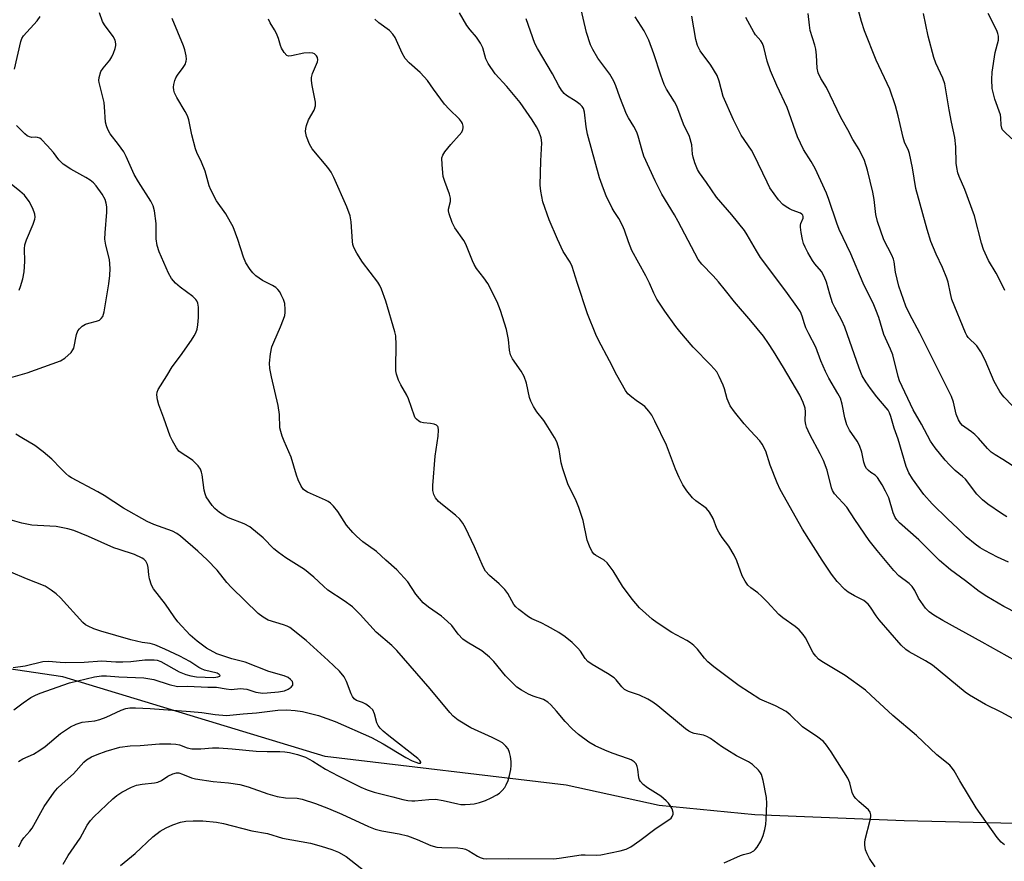
# Model space of a CAD drawing. Units: inches. Extents: x 1189768 to 1195768, y 521458 to 525458.
# Drawn here: x 1193441 to 1193717, y 523011 to 523247 of the extents above; entities that cross this region are included whole.
import ezdxf

# ---------------------------------------------------------------- set-up
doc = ezdxf.new("R2010")
doc.units = ezdxf.units.IN
doc.header["$MEASUREMENT"] = 0
doc.layers.add('HYDRO-Single Line Stream', color=4, linetype='Continuous')
doc.layers.add('Undefined', color=1, linetype='Continuous')

msp = doc.modelspace()

# ---------------------------------------------------------------- linework, layer by layer
at = {"layer": 'HYDRO-Single Line Stream'}
msp.add_lwpolyline([(1193739.38, 523020.98), (1193689.12, 523022.18), (1193647.25, 523023.89), (1193620.43, 523026.48), (1193594.36, 523032.17), (1193526.87, 523040.2), (1193453.39, 523062.56), (1193371.8, 523074.58), (1193332.31, 523078.54), (1193296.51, 523084.41), (1193270.58, 523089.95), (1193259.92, 523092.58), (1193243.21, 523100.61), (1193231.33, 523105.91), (1193221.49, 523109.71), (1193217.2, 523111.09), (1193213.17, 523112.16), (1193209.51, 523112.86), (1193205.28, 523113.42), (1193194.73, 523114.19), (1193183.15, 523114.33), (1193177.66, 523114.15)], dxfattribs=at)
at = {"layer": 'Undefined'}
for points, elevation in [([(1193719.36, 523138.56), (1193717.09, 523140.85), (1193716.53, 523141.52), (1193715.88, 523142.49), (1193714.3, 523145.31), (1193711.79, 523151.27), (1193710.62, 523153.61), (1193709.51, 523155.22), (1193707.05, 523157.64), (1193706.64, 523158.2), (1193706.27, 523158.88), (1193702.49, 523168.23), (1193702.05, 523169.92), (1193701.45, 523173.09), (1193701.11, 523174.22), (1193699.81, 523177.21), (1193698.03, 523180.93), (1193696.58, 523184.51), (1193695.52, 523187.81), (1193692.34, 523199.37), (1193691.4, 523205.09), (1193690.56, 523209.12), (1193690.3, 523209.95), (1193689.24, 523212.35), (1193688.81, 523213.59), (1193687.42, 523219.66), (1193686.68, 523222.46), (1193685.06, 523227.12), (1193681.26, 523235.25), (1193677.97, 523243.5), (1193677.16, 523246.13), (1193673.78, 523258.44)], 276), ([(1193720.28, 523067.05), (1193710.99, 523072.27), (1193699.9, 523078.36), (1193697.42, 523079.8), (1193696.1, 523080.76), (1193695.12, 523081.76), (1193693.74, 523083.62), (1193693.14, 523084.61), (1193692.09, 523086.72), (1193691.36, 523087.82), (1193690.48, 523088.72), (1193687.57, 523090.82), (1193686.2, 523092.31), (1193681.57, 523097.94), (1193679.34, 523100.78), (1193675.26, 523106.63), (1193673, 523110.11), (1193669.63, 523113.81), (1193669.07, 523114.73), (1193668.77, 523115.5), (1193667.51, 523120.47), (1193666.47, 523123.17), (1193665.6, 523125.02), (1193662.7, 523130.47), (1193661.76, 523132.48), (1193661.53, 523133.25), (1193661.38, 523134.28), (1193661.45, 523136.77), (1193661.35, 523137.8), (1193660.85, 523139.37), (1193659.91, 523141.43), (1193655.27, 523149.24), (1193652.49, 523153.75), (1193651.09, 523155.93), (1193649.65, 523157.96), (1193646.1, 523162.29), (1193641.6, 523167.56), (1193639.08, 523170.78), (1193637.08, 523173.19), (1193635.56, 523174.91), (1193632.41, 523178.11), (1193631.43, 523179.46), (1193625.81, 523190.11), (1193624.78, 523191.92), (1193621.18, 523197.77), (1193619.35, 523201.44), (1193616.18, 523208.4), (1193615.67, 523209.99), (1193614.6, 523214.02), (1193614.22, 523215.14), (1193613.4, 523216.68), (1193611.83, 523219.12), (1193611.3, 523220.17), (1193609.41, 523224.87), (1193608.31, 523228.09), (1193607.74, 523229.37), (1193606.61, 523231.32), (1193603.31, 523235.84), (1193601.84, 523238.3), (1193601.2, 523239.56), (1193600.05, 523243), (1193598.19, 523251.01)], 266), ([(1193441.05, 523014.97), (1193441.79, 523016.51), (1193442.44, 523017.43), (1193444.07, 523019.3), (1193444.73, 523020.16), (1193448.09, 523026.24), (1193450.9, 523030.23), (1193451.87, 523031.35), (1193453.12, 523032.61), (1193456.35, 523035.35), (1193459.22, 523038.61), (1193459.99, 523039.33), (1193461.35, 523040.14), (1193463.01, 523040.82), (1193465.52, 523041.7), (1193469.37, 523042.83), (1193472.24, 523043.26), (1193475.05, 523043.33), (1193480.46, 523043.8), (1193483.62, 523043.82), (1193485.04, 523043.73), (1193486.08, 523043.48), (1193488.17, 523042.67), (1193489.51, 523042.43), (1193492.01, 523042.43), (1193495.26, 523042.68), (1193497.03, 523042.71), (1193500.76, 523042.43), (1193507.56, 523041.77), (1193510.64, 523041.64), (1193514.2, 523041.65), (1193515.52, 523041.57), (1193516.85, 523041.34), (1193519.1, 523040.79), (1193520.22, 523040.47), (1193521.31, 523040.03), (1193523.42, 523038.95), (1193526.97, 523036.7), (1193530.5, 523034.81), (1193536.86, 523031.66), (1193538.61, 523030.94), (1193540.55, 523030.28), (1193545.82, 523028.97), (1193548.63, 523028.19), (1193550.02, 523027.91), (1193551.11, 523027.8), (1193551.95, 523027.81), (1193555.91, 523028.24), (1193557.75, 523028.28), (1193559.95, 523027.95), (1193564.07, 523026.95), (1193564.91, 523026.83), (1193566.06, 523026.8), (1193567.49, 523026.86), (1193568.64, 523027), (1193570.08, 523027.36), (1193571.78, 523027.91), (1193573.41, 523028.64), (1193575, 523029.47), (1193575.71, 523029.97), (1193576.5, 523030.73), (1193577.2, 523031.58), (1193577.62, 523032.28), (1193578.15, 523033.56), (1193578.52, 523034.92), (1193578.87, 523036.58), (1193579.01, 523037.7), (1193578.97, 523038.84), (1193578.78, 523040.28), (1193578.55, 523041.4), (1193578.13, 523042.36), (1193577.52, 523043.18), (1193576.57, 523044.04), (1193575.54, 523044.65), (1193573.66, 523045.58), (1193567.69, 523048.29), (1193564.17, 523050.42), (1193562.77, 523051.5), (1193561.77, 523052.58), (1193556.32, 523059.24), (1193546.94, 523069.91), (1193545.51, 523071.32), (1193541.15, 523075.06), (1193536.63, 523080.05), (1193534.52, 523082.13), (1193532.18, 523083.84), (1193527.63, 523086.81), (1193526.35, 523087.92), (1193523.64, 523090.51), (1193521.1, 523092.59), (1193515.85, 523095.84), (1193513.79, 523097.34), (1193512.49, 523098.42), (1193509.46, 523101.52), (1193505.73, 523104.53), (1193504.18, 523105.38), (1193499.78, 523107.13), (1193498.71, 523107.62), (1193497.28, 523108.59), (1193495.95, 523109.68), (1193495.19, 523110.56), (1193494.34, 523111.76), (1193493.56, 523113), (1193493.19, 523113.78), (1193492.94, 523114.88), (1193492.35, 523119.11), (1193492.17, 523119.92), (1193491.9, 523120.68), (1193491.24, 523121.63), (1193489.81, 523123.11), (1193489.12, 523123.64), (1193486.49, 523125.25), (1193485.88, 523125.8), (1193485.22, 523126.71), (1193484.04, 523128.66), (1193483.39, 523129.93), (1193481.66, 523134.97), (1193480.23, 523138.71), (1193479.86, 523140.1), (1193479.68, 523141.52), (1193479.74, 523142.33), (1193480.02, 523143.05), (1193482.51, 523146.89), (1193483.99, 523149.36), (1193486.29, 523152.45), (1193489.37, 523156.85), (1193490.19, 523158.09), (1193490.59, 523158.87), (1193490.98, 523159.97), (1193491.22, 523161.11), (1193491.34, 523163.16), (1193491.38, 523166.1), (1193491.19, 523167.18), (1193490.87, 523167.86), (1193490.58, 523168.27), (1193489.76, 523169.06), (1193486.26, 523171.7), (1193484.95, 523172.84), (1193483.79, 523174.12), (1193482.95, 523175.66), (1193480.37, 523181.63), (1193479.79, 523183.35), (1193479.52, 523185.19), (1193479.54, 523188.38), (1193479.46, 523189.55), (1193479.01, 523193.08), (1193478.68, 523194.5), (1193478.02, 523195.79), (1193474.56, 523201.24), (1193473.37, 523203.24), (1193471.09, 523208.29), (1193470.42, 523209.57), (1193468.97, 523211.65), (1193466.66, 523214.66), (1193465.97, 523215.87), (1193465.58, 523216.88), (1193465.35, 523217.92), (1193465.06, 523222.24), (1193464.91, 523223.39), (1193463.51, 523229.06), (1193463.46, 523229.59), (1193463.54, 523230.44), (1193464.03, 523232.09), (1193464.62, 523233.05), (1193466.48, 523235.24), (1193467.11, 523236.18), (1193467.56, 523237.22), (1193468.01, 523238.55), (1193468.2, 523239.36), (1193468.23, 523239.89), (1193467.98, 523240.92), (1193467.49, 523241.92), (1193465.06, 523245.15), (1193464.47, 523246.12), (1193463.58, 523248.5)], 254), ([(1193717.21, 523015.51), (1193716.33, 523016.21), (1193715.21, 523017.53), (1193709.27, 523025.88), (1193704.7, 523033.45), (1193703.15, 523036.2), (1193702.66, 523036.91), (1193701.88, 523037.79), (1193698.26, 523040.71), (1193692.57, 523046.12), (1193685.9, 523051.71), (1193679.8, 523057.46), (1193678.24, 523058.81), (1193672.54, 523062.91), (1193666.07, 523066.87), (1193665.11, 523067.55), (1193664.31, 523068.37), (1193663.61, 523069.28), (1193661.42, 523073.47), (1193660.76, 523074.41), (1193659.65, 523075.71), (1193658.55, 523076.65), (1193655.14, 523079.06), (1193653.98, 523079.97), (1193650.72, 523083.59), (1193649.15, 523085.19), (1193648.11, 523086.1), (1193646.13, 523087.5), (1193645.31, 523088.25), (1193644.51, 523089.38), (1193643.72, 523090.87), (1193642.23, 523095.02), (1193641.5, 523096.63), (1193639.98, 523099.15), (1193638.11, 523101.55), (1193637.13, 523103.03), (1193636.63, 523104.1), (1193635.55, 523106.89), (1193634.58, 523108.7), (1193634.23, 523109.16), (1193633.6, 523109.77), (1193630.75, 523111.89), (1193629.82, 523112.68), (1193628.2, 523114.67), (1193627.07, 523116.33), (1193626.06, 523118.36), (1193625.03, 523120.7), (1193622.48, 523127.42), (1193619.26, 523134.21), (1193618.39, 523135.88), (1193617.57, 523137), (1193616.43, 523138.24), (1193615.8, 523138.76), (1193613.98, 523139.95), (1193612.82, 523140.87), (1193611.71, 523141.85), (1193610.98, 523142.74), (1193608.61, 523147.04), (1193606.58, 523151.07), (1193603.5, 523156.83), (1193602.74, 523158.45), (1193600.33, 523164.24), (1193597.45, 523173.03), (1193596.12, 523177.49), (1193595.52, 523178.7), (1193593.59, 523181.72), (1193591.92, 523185.11), (1193589.61, 523190.55), (1193587.89, 523195.55), (1193587.25, 523198.57), (1193587.08, 523200.28), (1193587.25, 523207.06), (1193587.58, 523212.09), (1193587.37, 523213.49), (1193586.77, 523215.38), (1193586.09, 523216.64), (1193584.88, 523218.58), (1193581.52, 523223.38), (1193577.8, 523227.9), (1193574.51, 523231.45), (1193572.56, 523234.35), (1193571.91, 523235.64), (1193571, 523238.7), (1193570.37, 523240.02), (1193569.27, 523241.76), (1193567.48, 523243.79), (1193566.59, 523244.95), (1193564.5, 523248.54)], 262), ([(1193724.59, 523118.42), (1193716.75, 523123.42), (1193714.58, 523124.69), (1193713.46, 523125.48), (1193712.43, 523126.49), (1193709.93, 523129.39), (1193708.92, 523130.45), (1193708, 523131.18), (1193706.1, 523132.44), (1193705.46, 523132.96), (1193704.94, 523133.61), (1193704.34, 523134.58), (1193703.66, 523136.13), (1193702.96, 523139.44), (1193702.37, 523141.1), (1193693.46, 523158.81), (1193690.56, 523164.19), (1193689.59, 523166.33), (1193688.23, 523170.1), (1193687.66, 523172.02), (1193686.7, 523175.93), (1193686.28, 523178.78), (1193686.1, 523179.58), (1193685.66, 523180.62), (1193683.42, 523184.95), (1193681.61, 523190.12), (1193681.17, 523192.01), (1193680.68, 523196.27), (1193680.31, 523198.28), (1193678.81, 523204.45), (1193677.98, 523207.18), (1193676.5, 523210.25), (1193674.71, 523213.05), (1193673.32, 523215.78), (1193671.35, 523219.19), (1193667.31, 523227.58), (1193665.73, 523230.15), (1193664.99, 523231.75), (1193664.75, 523233.08), (1193664.55, 523236.68), (1193664.38, 523238.35), (1193664.12, 523239.43), (1193662.77, 523243.59), (1193662.55, 523245.06), (1193662.22, 523248.39)], 274), ([(1193717.3, 523170.73), (1193716.85, 523171.8), (1193714.85, 523175.59), (1193712.74, 523179.18), (1193711.37, 523182.24), (1193710.79, 523184.06), (1193708.82, 523191.63), (1193706.07, 523199.05), (1193704.54, 523202.7), (1193704.17, 523203.76), (1193703.84, 523205.21), (1193703.66, 523206.39), (1193703.6, 523211.01), (1193703.32, 523213.6), (1193702.36, 523217.9), (1193701.7, 523221.34), (1193700.49, 523228.61), (1193699.98, 523230.19), (1193697.99, 523234.39), (1193697.38, 523235.99), (1193695.83, 523241.97), (1193694.56, 523248.37)], 278), ([(1193719.27, 523213.21), (1193717.02, 523215.35), (1193716.68, 523215.78), (1193716.45, 523216.25), (1193716.3, 523217.08), (1193716.23, 523219.15), (1193716.1, 523220.01), (1193714.56, 523224.35), (1193714.01, 523226.25), (1193713.78, 523227.34), (1193713.64, 523229.87), (1193713.76, 523231.88), (1193714.61, 523237.4), (1193715.53, 523240.91), (1193715.56, 523241.97), (1193715.37, 523242.77), (1193715.04, 523243.58), (1193712.65, 523248.38)], 280), ([(1193439.8, 523232.73), (1193441.57, 523240.51), (1193441.86, 523241.33), (1193442.29, 523242.06), (1193446.18, 523246.32), (1193447.03, 523247.5)], 252), ([(1193453.49, 523010.09), (1193454.86, 523012.48), (1193458.21, 523017.41), (1193460.16, 523020.97), (1193461.1, 523022.33), (1193462.07, 523023.38), (1193467.33, 523028.39), (1193468.45, 523029.31), (1193469.9, 523030.26), (1193472.56, 523031.62), (1193473.99, 523032.18), (1193475.62, 523032.49), (1193479.07, 523032.88), (1193479.93, 523033.08), (1193480.99, 523033.53), (1193482.81, 523034.69), (1193484.13, 523035.37), (1193485.21, 523035.69), (1193485.87, 523035.65), (1193486.84, 523035.34), (1193489.37, 523034.25), (1193490.49, 523033.95), (1193495.46, 523033.22), (1193499.77, 523032.9), (1193502.98, 523032.44), (1193505.31, 523031.74), (1193510.84, 523029.74), (1193513.44, 523029.04), (1193515.73, 523028.7), (1193519.05, 523028.61), (1193520.46, 523028.33), (1193524.14, 523027.11), (1193527.78, 523025.68), (1193531.53, 523024.08), (1193538.99, 523020.63), (1193540.85, 523019.93), (1193542.73, 523019.4), (1193547.58, 523018.61), (1193549.97, 523018.02), (1193552.64, 523017.03), (1193556.48, 523015.36), (1193558.12, 523014.83), (1193559.51, 523014.71), (1193564.03, 523014.67), (1193565.41, 523014.51), (1193566.17, 523014.25), (1193567.16, 523013.78), (1193569.58, 523012.31), (1193570.33, 523011.92), (1193571.12, 523011.71), (1193572.21, 523011.58), (1193578.22, 523011.64), (1193590.97, 523011.56), (1193592.44, 523011.72), (1193598.59, 523012.68), (1193599.75, 523012.72), (1193602.92, 523012.63), (1193604.07, 523012.69), (1193609.54, 523013.79), (1193611.24, 523014.32), (1193612.48, 523014.98), (1193615.03, 523016.73), (1193619.64, 523020.17), (1193623.14, 523022.46), (1193623.79, 523023.01), (1193624.11, 523023.42), (1193624.36, 523024.09), (1193624.36, 523024.57), (1193624.06, 523025.56), (1193623.56, 523026.53), (1193623.07, 523027.21), (1193622.46, 523027.85), (1193620.88, 523029.16), (1193617.14, 523031.46), (1193616, 523032.42), (1193615.21, 523033.27), (1193614.91, 523033.75), (1193614.74, 523034.24), (1193614.45, 523036.71), (1193614.29, 523037.47), (1193613.99, 523038.15), (1193613.47, 523038.71), (1193612.58, 523039.3), (1193611.83, 523039.63), (1193607.26, 523041.17), (1193605.23, 523041.97), (1193602.49, 523043.26), (1193600.79, 523044.21), (1193597.82, 523046.41), (1193596.1, 523047.97), (1193594.09, 523050.03), (1193591.72, 523052.98), (1193590.08, 523054.69), (1193589.22, 523055.47), (1193588, 523056.19), (1193585.14, 523057.15), (1193583.86, 523057.73), (1193581.87, 523058.79), (1193580.6, 523059.69), (1193577.41, 523062.83), (1193574.09, 523066.89), (1193572.9, 523068.1), (1193570.73, 523069.82), (1193566.68, 523072.26), (1193565.47, 523073.09), (1193564.17, 523074.46), (1193562.35, 523076.92), (1193561.09, 523078.19), (1193559.5, 523079.53), (1193555.86, 523082.03), (1193554.3, 523083.31), (1193552.23, 523085.75), (1193550.01, 523089.17), (1193546.96, 523092.56), (1193543.83, 523095.2), (1193541.29, 523097.64), (1193537.42, 523100.41), (1193535.61, 523101.98), (1193534.58, 523103.02), (1193532.85, 523105.05), (1193530.4, 523108.83), (1193529.17, 523110.38), (1193528.4, 523111.18), (1193527.71, 523111.67), (1193526.93, 523112.07), (1193521.89, 523114.28), (1193521.2, 523114.7), (1193520.78, 523115.06), (1193520.11, 523115.92), (1193519.27, 523117.72), (1193518.79, 523119.07), (1193517.34, 523124.05), (1193515.33, 523128.6), (1193514.82, 523129.92), (1193514.42, 523131.23), (1193514.18, 523132.3), (1193514.06, 523136.02), (1193513.71, 523138.58), (1193511.8, 523146.57), (1193511.38, 523148.92), (1193511.27, 523150.38), (1193511.54, 523152.98), (1193511.92, 523154.97), (1193512.44, 523156.31), (1193514.37, 523160.54), (1193515.2, 523162.69), (1193515.54, 523163.78), (1193515.67, 523164.62), (1193515.7, 523165.47), (1193515.55, 523167.15), (1193515.18, 523168.25), (1193514.56, 523169.59), (1193514.14, 523170.35), (1193513.62, 523171.02), (1193513.02, 523171.56), (1193512.14, 523172.19), (1193509.3, 523173.59), (1193507.44, 523174.89), (1193506.61, 523175.72), (1193505.85, 523176.62), (1193504.64, 523178.54), (1193503.96, 523180.11), (1193502.38, 523185.08), (1193501.06, 523188.64), (1193500.37, 523189.93), (1193499, 523192.2), (1193496.41, 523195.83), (1193494.79, 523199), (1193494.39, 523200.08), (1193493.23, 523204.19), (1193492.18, 523206.68), (1193490.91, 523209.38), (1193490.51, 523210.47), (1193489.52, 523214.33), (1193488.64, 523218.57), (1193488.32, 523219.67), (1193487.67, 523220.92), (1193485.26, 523224.81), (1193484.63, 523226.09), (1193484.45, 523226.88), (1193484.39, 523227.68), (1193484.48, 523228.49), (1193484.76, 523229.56), (1193485.05, 523230.34), (1193485.44, 523231.08), (1193487.09, 523233.2), (1193487.63, 523234.1), (1193487.94, 523235.04), (1193487.97, 523235.6), (1193487.88, 523236.46), (1193487.54, 523238.2), (1193487.19, 523239.32), (1193483.99, 523246.9)], 256), ([(1193638.68, 523010.43), (1193643.23, 523012.5), (1193644.06, 523012.8), (1193645.98, 523013.3), (1193646.96, 523013.79), (1193647.36, 523014.17), (1193647.87, 523014.84), (1193648.9, 523016.57), (1193649.57, 523018.16), (1193650.09, 523019.82), (1193650.33, 523021.22), (1193650.46, 523022.65), (1193650.59, 523027.04), (1193650.53, 523028.79), (1193649.61, 523033.5), (1193649.13, 523035.21), (1193648.86, 523035.7), (1193648.33, 523036.37), (1193646.65, 523037.97), (1193645.46, 523038.77), (1193642.09, 523040.47), (1193639.37, 523042.07), (1193637.91, 523043.02), (1193634.8, 523045.27), (1193633.81, 523045.89), (1193632.84, 523046.25), (1193630.29, 523046.67), (1193629.51, 523046.96), (1193628.77, 523047.35), (1193627.87, 523048), (1193620.09, 523054.43), (1193618.72, 523055.43), (1193617.32, 523056.32), (1193614.95, 523057.45), (1193611.84, 523058.44), (1193610.71, 523059), (1193609.96, 523059.75), (1193608.45, 523061.71), (1193607.83, 523062.27), (1193605.95, 523063.53), (1193601.68, 523066.03), (1193600.49, 523066.85), (1193599.73, 523067.68), (1193598.39, 523069.73), (1193597.68, 523070.6), (1193596.1, 523072.14), (1193594.1, 523073.76), (1193592.31, 523074.99), (1193589.21, 523076.71), (1193587.37, 523077.67), (1193584.81, 523078.82), (1193583.82, 523079.35), (1193581.11, 523081.42), (1193580.27, 523082.18), (1193579.73, 523082.83), (1193578.05, 523085.89), (1193577.22, 523087.03), (1193575.63, 523088.6), (1193572.87, 523090.95), (1193571.76, 523092.16), (1193571.09, 523093.4), (1193568.68, 523098.95), (1193566.15, 523104.29), (1193565.44, 523105.58), (1193564.59, 523106.67), (1193563.42, 523107.87), (1193559.76, 523110.7), (1193558.64, 523111.67), (1193557.78, 523112.69), (1193557.28, 523113.59), (1193557.03, 523114.71), (1193557.06, 523116.19), (1193557.69, 523124.4), (1193558.52, 523129.92), (1193558.6, 523131.68), (1193558.5, 523132.47), (1193558.4, 523132.69), (1193558.07, 523133.05), (1193557.42, 523133.33), (1193556.37, 523133.52), (1193554.42, 523133.71), (1193553.62, 523133.93), (1193553.12, 523134.19), (1193552.46, 523134.69), (1193552.09, 523135.1), (1193551.85, 523135.52), (1193550.21, 523140.4), (1193549.71, 523141.41), (1193548.02, 523144.32), (1193547.44, 523145.68), (1193546.88, 523147.36), (1193546.71, 523148.22), (1193546.67, 523149.08), (1193546.78, 523155.52), (1193546.64, 523158.1), (1193546.37, 523159.21), (1193543.83, 523167.73), (1193542.69, 523171.09), (1193542.22, 523172.16), (1193541.61, 523173.11), (1193537.28, 523178.7), (1193535.76, 523181.26), (1193534.93, 523182.83), (1193534.66, 523183.64), (1193534.52, 523184.45), (1193534.16, 523190.04), (1193533.84, 523191.72), (1193532.95, 523194.19), (1193529.33, 523202.43), (1193528.55, 523203.86), (1193527.63, 523205.18), (1193523.19, 523210.41), (1193522.51, 523211.71), (1193521.66, 523213.93), (1193521.34, 523215.34), (1193521.41, 523216.15), (1193521.6, 523216.96), (1193522.21, 523218.53), (1193523.79, 523221.23), (1193524.14, 523222.49), (1193524.16, 523223.55), (1193523.26, 523228.14), (1193523.05, 523229.59), (1193523.02, 523230.44), (1193523.27, 523231.56), (1193524.67, 523234.83), (1193524.77, 523235.38), (1193524.7, 523236.03), (1193524.43, 523236.51), (1193523.85, 523237.01), (1193523.38, 523237.21), (1193522.59, 523237.32), (1193520.9, 523237.22), (1193517.4, 523236.45), (1193516.6, 523236.44), (1193516.15, 523236.62), (1193515.42, 523237.39), (1193514.67, 523238.62), (1193514.34, 523239.41), (1193513.77, 523241.34), (1193513.24, 523242.73), (1193512.7, 523243.76), (1193511.49, 523245.73), (1193511.01, 523246.75)], 258), ([(1193680.97, 523009.32), (1193679.43, 523011.69), (1193678.72, 523012.99), (1193678.29, 523014.07), (1193678.11, 523015.38), (1193678.11, 523016.17), (1193678.22, 523017.02), (1193679.62, 523022.45), (1193679.77, 523023.3), (1193679.79, 523023.86), (1193679.57, 523024.65), (1193679.09, 523025.34), (1193676.38, 523027.64), (1193675.57, 523028.48), (1193675.04, 523029.15), (1193674.57, 523030.14), (1193673.84, 523032.84), (1193673.28, 523034.14), (1193668.66, 523041.54), (1193667.36, 523043.39), (1193666.46, 523044.45), (1193664.91, 523045.68), (1193660.59, 523048.55), (1193657.2, 523051.94), (1193656.07, 523052.85), (1193653.05, 523054.39), (1193648.71, 523056.3), (1193642.85, 523060.06), (1193635.79, 523065.34), (1193634.08, 523066.74), (1193633.13, 523067.76), (1193631.22, 523070.34), (1193630.16, 523071.37), (1193629.24, 523072.12), (1193628.23, 523072.74), (1193624, 523074.93), (1193619.86, 523077.64), (1193618.45, 523078.67), (1193614.99, 523081.88), (1193612.86, 523084.29), (1193610.15, 523087.97), (1193607.52, 523092.21), (1193605.86, 523094.51), (1193605.06, 523095.2), (1193602.58, 523096.61), (1193602.2, 523096.94), (1193601.7, 523097.61), (1193600.94, 523099.17), (1193600.31, 523100.79), (1193599.2, 523106.31), (1193597.98, 523109.97), (1193597.21, 523111.89), (1193594.9, 523116.59), (1193593.42, 523120.81), (1193592.95, 523122.53), (1193592.41, 523126.25), (1193591.8, 523128.34), (1193591.12, 523129.63), (1193588.8, 523133.37), (1193588.13, 523134.33), (1193586.15, 523136.78), (1193585.26, 523138.24), (1193584.46, 523139.75), (1193584.08, 523140.82), (1193583.26, 523144.83), (1193582.67, 523146.68), (1193581.83, 523148.14), (1193579.37, 523151.58), (1193578.82, 523152.78), (1193578.54, 523154.07), (1193578.28, 523157.08), (1193577.71, 523159.82), (1193575.96, 523165.12), (1193575.04, 523167.59), (1193572.44, 523172.76), (1193571.35, 523174.33), (1193569.31, 523176.96), (1193568.61, 523178.05), (1193568.12, 523179.08), (1193566.26, 523183.78), (1193565.68, 523184.77), (1193563.22, 523188.3), (1193562.49, 523189.85), (1193561.58, 523192.25), (1193561.4, 523193.05), (1193561.41, 523193.58), (1193561.94, 523195.65), (1193561.97, 523196.64), (1193561.7, 523197.74), (1193560.39, 523201.32), (1193559.96, 523202.72), (1193559.62, 523205.93), (1193559.6, 523207.95), (1193559.8, 523208.65), (1193560.37, 523209.59), (1193562.1, 523211.64), (1193564.45, 523214.25), (1193565.14, 523215.15), (1193565.47, 523215.85), (1193565.57, 523216.34), (1193565.53, 523216.83), (1193565.3, 523217.57), (1193565.05, 523218.04), (1193564.52, 523218.71), (1193561.65, 523221.53), (1193560.32, 523222.96), (1193557.18, 523227.11), (1193555.52, 523229.54), (1193554.64, 523230.61), (1193553.47, 523231.83), (1193550.44, 523234.51), (1193549.28, 523235.75), (1193548.4, 523237.25), (1193546.47, 523241.58), (1193545.85, 523242.54), (1193544.85, 523243.55), (1193541.88, 523245.74), (1193540.8, 523246.73)], 260), ([(1193719.6, 523050.89), (1193716.26, 523052.7), (1193711.93, 523054.84), (1193707.37, 523057.4), (1193706.2, 523058.27), (1193697.02, 523065.86), (1193695.06, 523067.07), (1193690.52, 523069.53), (1193689.57, 523070.17), (1193688.31, 523071.38), (1193682.07, 523078.49), (1193681.22, 523079.65), (1193679.69, 523082.07), (1193679, 523082.92), (1193677.78, 523083.95), (1193675.2, 523085.22), (1193673.45, 523086.3), (1193672.52, 523086.99), (1193670.38, 523089.25), (1193668.78, 523091.29), (1193666.14, 523095.19), (1193660.6, 523103.89), (1193654.37, 523115.06), (1193653.5, 523116.91), (1193651.55, 523121.8), (1193650.3, 523125.79), (1193649.34, 523127.76), (1193648.67, 523128.68), (1193646.03, 523131.45), (1193644.32, 523133.44), (1193641.55, 523136.79), (1193640.39, 523138.45), (1193639.48, 523140.45), (1193638.73, 523143.19), (1193638.35, 523144.28), (1193637.31, 523146.69), (1193636.63, 523147.97), (1193634.97, 523149.89), (1193629.99, 523154.93), (1193626.24, 523159.31), (1193625.16, 523160.69), (1193622.07, 523164.98), (1193619.81, 523168.29), (1193618.92, 523170.05), (1193617.76, 523172.77), (1193616.75, 523174.83), (1193612.8, 523181.93), (1193611.86, 523184.35), (1193610.78, 523187.69), (1193610.22, 523188.99), (1193609.17, 523190.97), (1193607.85, 523192.87), (1193607.27, 523193.84), (1193605.64, 523197.3), (1193604.84, 523199.21), (1193603.74, 523202.29), (1193600.35, 523214.59), (1193599.98, 523216.58), (1193599.53, 523220.74), (1193599.26, 523221.7), (1193598.85, 523222.33), (1193598.29, 523222.88), (1193597.2, 523223.67), (1193594.51, 523225.4), (1193593.86, 523225.96), (1193593.11, 523226.86), (1193592.31, 523228.08), (1193590.58, 523231.46), (1193586.34, 523238.52), (1193585.64, 523239.95), (1193583.14, 523246.84)], 264), ([(1193724.5, 523078.39), (1193717.01, 523082.26), (1193712.26, 523085.09), (1193710.13, 523086.49), (1193706.33, 523089.44), (1193702.09, 523092.48), (1193699, 523095.11), (1193693.19, 523100.91), (1193687.83, 523105.73), (1193687.03, 523106.55), (1193686.55, 523107.22), (1193686.02, 523108.49), (1193684.78, 523112.69), (1193683.91, 523114.58), (1193682.95, 523116.36), (1193681.62, 523118.39), (1193680.98, 523119), (1193679.73, 523119.82), (1193679.12, 523120.33), (1193678.59, 523120.91), (1193678.18, 523121.59), (1193677.85, 523122.66), (1193677.23, 523125.48), (1193676.58, 523127.35), (1193675.92, 523128.52), (1193673.75, 523131.64), (1193673.04, 523133.17), (1193672.46, 523135.1), (1193671.78, 523138.94), (1193671.23, 523140.57), (1193670.56, 523141.88), (1193668.02, 523146.24), (1193667.1, 523148.08), (1193665.78, 523151.05), (1193664.39, 523154.93), (1193662.41, 523158.6), (1193661.58, 523160.35), (1193661.19, 523161.39), (1193660.56, 523163.54), (1193660.03, 523164.74), (1193659.06, 523166.24), (1193655.97, 523170.61), (1193648.87, 523179.98), (1193647.69, 523181.88), (1193645.13, 523186.39), (1193644.36, 523187.61), (1193640.83, 523191.93), (1193636.56, 523196.89), (1193633.76, 523200.98), (1193631.73, 523203.72), (1193631.19, 523204.68), (1193630.49, 523206.52), (1193629.99, 523208.14), (1193629.83, 523208.97), (1193629.6, 523211.59), (1193628.98, 523213.85), (1193627.26, 523217.32), (1193625.4, 523222.43), (1193624.72, 523223.64), (1193622.55, 523227.12), (1193621.86, 523228.42), (1193620.91, 523231.05), (1193618.97, 523237.03), (1193617.54, 523240.89), (1193616.25, 523243.51), (1193613.77, 523247.41)], 268), ([(1193718.35, 523094.7), (1193715.25, 523096.1), (1193711.67, 523097.94), (1193710.43, 523098.66), (1193709.01, 523099.72), (1193706.5, 523101.81), (1193704.09, 523104.22), (1193701.35, 523106.75), (1193696.97, 523110.99), (1193694.6, 523113.65), (1193691.44, 523117.97), (1193690.45, 523119.67), (1193689.68, 523121.47), (1193687.4, 523129.12), (1193686.33, 523132.24), (1193685.41, 523135.5), (1193685.01, 523136.52), (1193684.61, 523137.22), (1193684.11, 523137.92), (1193681.48, 523140.99), (1193679.69, 523143.27), (1193678.34, 523145.19), (1193677.37, 523146.89), (1193676.49, 523149), (1193672.5, 523160.53), (1193671.66, 523162.32), (1193669.67, 523165.97), (1193669.04, 523167.3), (1193668.25, 523169.69), (1193667.32, 523173.13), (1193666.71, 523174.68), (1193665.9, 523176.11), (1193664.05, 523178.27), (1193663.38, 523179.17), (1193662.07, 523181.37), (1193661.33, 523182.88), (1193660.93, 523183.93), (1193660.63, 523185.04), (1193660.25, 523187.05), (1193660.08, 523188.48), (1193660.08, 523189.03), (1193660.19, 523189.57), (1193660.77, 523191.06), (1193660.82, 523191.49), (1193660.71, 523191.84), (1193660.47, 523192.13), (1193660.06, 523192.39), (1193657.72, 523193.26), (1193656.96, 523193.62), (1193656, 523194.21), (1193655.11, 523194.88), (1193653.94, 523196.17), (1193651.51, 523199.52), (1193650.69, 523201.06), (1193647.02, 523208.84), (1193646.31, 523210.04), (1193643.43, 523214.27), (1193641.32, 523218.58), (1193638.36, 523225.11), (1193637.28, 523229.41), (1193636.69, 523230.96), (1193634.91, 523233.85), (1193631.96, 523237.9), (1193631.17, 523239.41), (1193630.71, 523241.07), (1193629.58, 523247.64)], 270), ([(1193717.87, 523107.41), (1193716.4, 523108.29), (1193712.58, 523110.88), (1193711.08, 523112.13), (1193709.5, 523113.68), (1193706.26, 523117.95), (1193705.47, 523118.68), (1193703.39, 523120.31), (1193701.78, 523121.93), (1193700.62, 523123.23), (1193697.8, 523126.68), (1193696.46, 523128.59), (1193693.92, 523133.34), (1193691.63, 523137.3), (1193687.8, 523145.43), (1193687.42, 523146.7), (1193685.92, 523152.77), (1193685.27, 523154.35), (1193683.4, 523158.42), (1193681.98, 523163.16), (1193681.19, 523165.36), (1193680.6, 523166.71), (1193677.6, 523172.8), (1193674.2, 523181.07), (1193670.89, 523187.81), (1193670.22, 523189.61), (1193668.04, 523196.26), (1193667.37, 523198.03), (1193664.2, 523204.95), (1193663.09, 523206.87), (1193660.91, 523210.29), (1193659.25, 523213.8), (1193656.36, 523222.02), (1193653.43, 523228.16), (1193651.67, 523232.29), (1193650.72, 523235.03), (1193649.81, 523238.89), (1193649.45, 523239.9), (1193648.92, 523240.72), (1193647.47, 523242.4), (1193646.98, 523243.11), (1193644.73, 523247.23)], 272), ([(1193438.8, 523146.38), (1193443.36, 523147.69), (1193452.71, 523151.05), (1193453.93, 523151.82), (1193455.67, 523153.42), (1193456.18, 523154.12), (1193456.39, 523154.61), (1193457.2, 523158.43), (1193457.57, 523159.42), (1193457.98, 523160.07), (1193458.76, 523160.78), (1193459.67, 523161.31), (1193460.64, 523161.64), (1193462.83, 523162.19), (1193463.6, 523162.49), (1193464.14, 523162.9), (1193464.55, 523163.48), (1193464.93, 523164.83), (1193466.25, 523172.65), (1193466.52, 523174.93), (1193466.63, 523176.91), (1193466.39, 523179.44), (1193465.42, 523183.46), (1193465.14, 523185.1), (1193465.17, 523186.89), (1193465.66, 523192.73), (1193465.68, 523194.17), (1193465.5, 523195.21), (1193465.19, 523196.22), (1193464.39, 523197.72), (1193462.73, 523200.08), (1193461.92, 523200.89), (1193461.03, 523201.63), (1193459.82, 523202.39), (1193455.57, 523204.72), (1193453.41, 523206.16), (1193452.24, 523207.4), (1193450.72, 523209.38), (1193449, 523211.41), (1193447.39, 523213.09), (1193446.93, 523213.4), (1193446.26, 523213.62), (1193445.8, 523213.68), (1193444.69, 523213.64), (1193444, 523213.76), (1193443.32, 523214.12), (1193442.67, 523214.66), (1193440.4, 523216.93)], 252), ([(1193441.08, 523170.89), (1193441.53, 523171.88), (1193442.11, 523174.02), (1193442.54, 523176.01), (1193442.75, 523178.88), (1193442.59, 523182.41), (1193442.69, 523183.56), (1193443.14, 523184.94), (1193445.04, 523189.32), (1193445.51, 523190.71), (1193445.56, 523191.27), (1193445.47, 523192.12), (1193444.96, 523193.76), (1193443.95, 523195.72), (1193442.6, 523197.49), (1193441.34, 523198.62), (1193434.96, 523203.59)], 250), ([(1193440.91, 523038.84), (1193442.18, 523039.6), (1193445.15, 523040.89), (1193446.92, 523041.98), (1193448.36, 523043.01), (1193452.73, 523046.66), (1193455.48, 523048.51), (1193457.07, 523049.26), (1193458.75, 523049.84), (1193462.34, 523050.26), (1193463.69, 523050.58), (1193465.47, 523051.3), (1193469.7, 523053.26), (1193471.05, 523053.68), (1193472.09, 523053.83), (1193473.73, 523053.85), (1193477.79, 523053.64), (1193489.17, 523052.89), (1193492.28, 523052.59), (1193496.08, 523051.97), (1193499.17, 523051.74), (1193503.89, 523052.2), (1193507.63, 523052.46), (1193513.56, 523053.22), (1193516.08, 523053.29), (1193518.44, 523053.14), (1193520.47, 523052.81), (1193525, 523051.72), (1193529.64, 523050.03), (1193539.89, 523045.56), (1193543.1, 523043.77), (1193549.5, 523039.96), (1193551.27, 523039.01), (1193552.26, 523038.61), (1193552.97, 523038.42), (1193553.53, 523038.42), (1193553.69, 523038.57), (1193553.68, 523038.69), (1193553.36, 523039.16), (1193552.83, 523039.65), (1193544.68, 523046.01), (1193543.09, 523047.37), (1193542.25, 523048.2), (1193541.73, 523048.91), (1193541.35, 523049.68), (1193540.72, 523052.17), (1193540.19, 523053.28), (1193539.39, 523054.07), (1193538.22, 523054.89), (1193537.32, 523055.35), (1193535.66, 523055.94), (1193535.02, 523056.38), (1193534.54, 523057.04), (1193534.14, 523057.8), (1193532.87, 523061.27), (1193532.2, 523062.55), (1193530.91, 523064.11), (1193527.67, 523067.17), (1193521.56, 523072.77), (1193516.93, 523076.33), (1193516.2, 523076.72), (1193515.16, 523077.13), (1193510.91, 523078.45), (1193509.46, 523079.29), (1193508.1, 523080.29), (1193500.62, 523087.53), (1193499.35, 523089), (1193496.64, 523092.39), (1193493.77, 523095.34), (1193491.2, 523097.75), (1193486.37, 523101.94), (1193485.25, 523102.73), (1193484.09, 523103.34), (1193478.85, 523105.22), (1193477.01, 523106.08), (1193470.32, 523109.76), (1193464.91, 523113.31), (1193463.18, 523114.34), (1193455.74, 523118.3), (1193455.05, 523118.78), (1193454.2, 523119.51), (1193452.79, 523120.89), (1193450.29, 523123.53), (1193447.83, 523125.61), (1193445.5, 523127.38), (1193441.85, 523129.45), (1193440.16, 523130.55)], 252), ([(1193439.62, 523053.27), (1193442.2, 523055.25), (1193444.4, 523056.74), (1193445.69, 523057.4), (1193447.03, 523057.97), (1193455.25, 523060.86), (1193462.26, 523062.57), (1193464.21, 523062.84), (1193465.6, 523062.81), (1193469.09, 523062.52), (1193476.07, 523062.26), (1193478.81, 523061.83), (1193483.13, 523060.42), (1193485.45, 523059.89), (1193488.25, 523059.98), (1193493.99, 523059.68), (1193496.44, 523059.64), (1193499.14, 523059.16), (1193500.52, 523059.02), (1193503.14, 523059.25), (1193503.94, 523059.24), (1193504.87, 523059.06), (1193507.48, 523058.23), (1193509.43, 523058.01), (1193510.59, 523058.05), (1193513.8, 523058.35), (1193515.44, 523058.64), (1193516.45, 523059.09), (1193517.33, 523059.7), (1193517.77, 523060.25), (1193517.84, 523060.82), (1193517.69, 523061.23), (1193517.15, 523061.85), (1193516.45, 523062.34), (1193515.4, 523062.83), (1193511.08, 523064.09), (1193504.48, 523066.67), (1193500.71, 523067.57), (1193496.54, 523069.04), (1193493.59, 523070.59), (1193491, 523072.5), (1193489.04, 523074.25), (1193485.54, 523077.94), (1193484.51, 523079.35), (1193482.13, 523082.91), (1193478.75, 523087.22), (1193478.2, 523088.26), (1193477.66, 523089.97), (1193477.46, 523091.13), (1193477.31, 523093.18), (1193477.1, 523094.02), (1193476.58, 523094.95), (1193476.05, 523095.48), (1193475.61, 523095.78), (1193473.39, 523096.86), (1193469.14, 523098.19), (1193467.66, 523098.73), (1193460.54, 523101.87), (1193456.42, 523103.52), (1193454.73, 523104.05), (1193451.53, 523104.7), (1193446.29, 523104.91), (1193444.63, 523105.06), (1193441.9, 523105.59), (1193437.98, 523106.75)], 250), ([(1193439.45, 523065.16), (1193442.78, 523065.6), (1193447.73, 523066.86), (1193449.34, 523066.93), (1193452.62, 523066.65), (1193454.03, 523066.6), (1193459.29, 523066.69), (1193464.25, 523067.07), (1193468.2, 523066.76), (1193470.17, 523066.75), (1193472.42, 523066.85), (1193476.34, 523067.34), (1193478.9, 523067.35), (1193479.74, 523067.22), (1193480.81, 523066.84), (1193485.99, 523063.99), (1193487.8, 523063.24), (1193489.22, 523062.8), (1193490.82, 523062.6), (1193495.65, 523062.39), (1193496.77, 523062.51), (1193497.32, 523062.74), (1193497.46, 523062.94), (1193497.18, 523063.25), (1193496.57, 523063.54), (1193493.07, 523064.45), (1193492.23, 523064.75), (1193491.47, 523065.16), (1193488.92, 523066.81), (1193486.1, 523068.36), (1193481.97, 523070.34), (1193479.14, 523071.54), (1193477.87, 523071.9), (1193475.55, 523072.14), (1193472.4, 523072.91), (1193464.04, 523075.32), (1193462.08, 523076.03), (1193460.43, 523076.73), (1193459.72, 523077.14), (1193458.92, 523077.81), (1193452.71, 523084.68), (1193451.53, 523085.79), (1193450.12, 523086.85), (1193448.38, 523087.92), (1193443.18, 523089.98), (1193438.82, 523091.88)], 248), ([(1193469.49, 523009.72), (1193473.58, 523013.03), (1193478.61, 523017.75), (1193480.62, 523019.35), (1193482.35, 523020.29), (1193484.15, 523021.12), (1193486.35, 523021.86), (1193487.85, 523022.16), (1193489.91, 523022.25), (1193492.56, 523022.22), (1193496.37, 523021.83), (1193498.38, 523021.49), (1193506.33, 523019.42), (1193510.68, 523018.69), (1193514.92, 523017.37), (1193522.71, 523015.93), (1193525.72, 523015.14), (1193528.75, 523014.23), (1193530.56, 523013.45), (1193532.77, 523012.23), (1193537.98, 523008.17)], 258)]:
    msp.add_lwpolyline(points, dxfattribs=dict(at, elevation=elevation))

doc.saveas('drawing.dxf')
